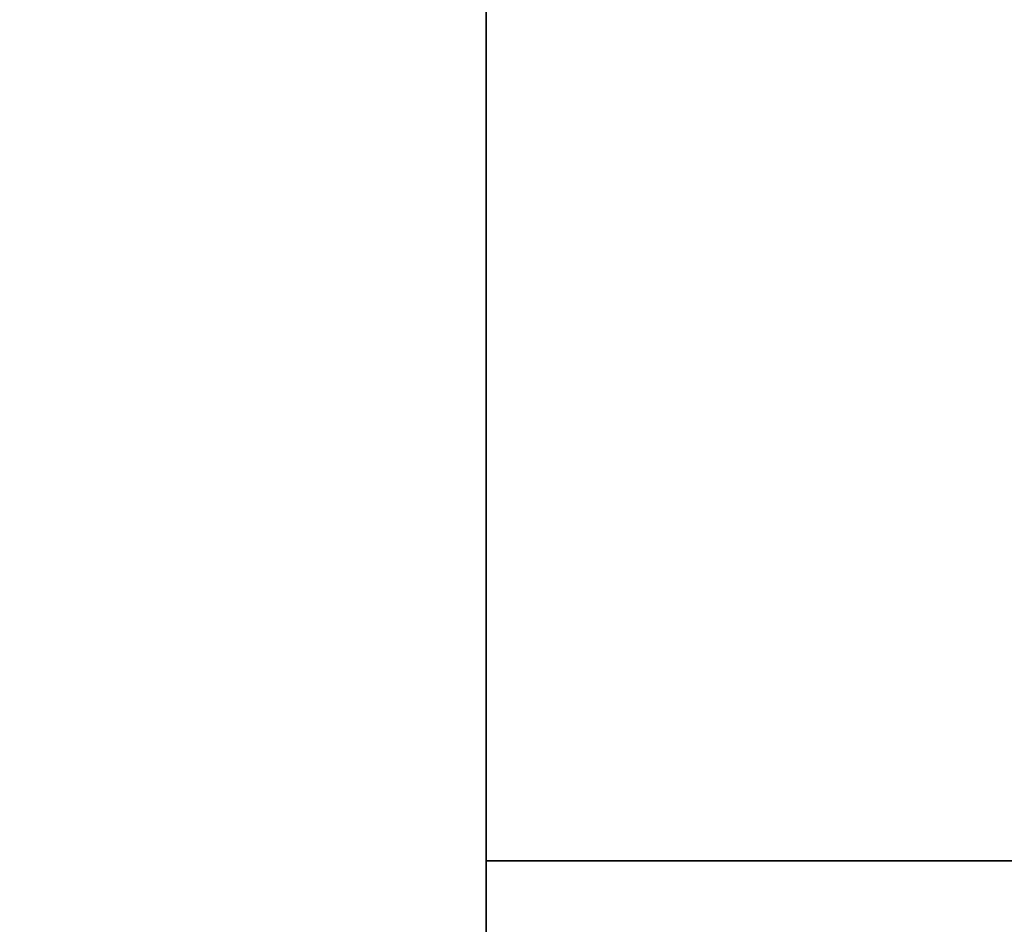
# Model space of a CAD drawing. Extents: x -148 to -52, y -2 to 94.
# Drawn here: x -127.5 to -120.1, y 63.5 to 70.3 of the extents above; entities that cross this region are included whole.
import ezdxf

# ---------------------------------------------------------------- set-up
doc = ezdxf.new("R2010")
doc.units = 0
doc.header["$LTSCALE"] = 96
doc.header["$MEASUREMENT"] = 0
for name, color, linetype in [('AFUFR-3-TPLM', 7, 'Continuous'), ('AFUWK-3-TPLM', 7, 'Continuous'), ('MAIN_FURN', 7, 'Continuous')]:
    doc.layers.add(name, color=color, linetype=linetype)

# ---------------------------------------------------------------- blocks, each defined once
blk = doc.blocks.new('MO7224SWWFP')
at = {"layer": 'AFUFR-3-TPLM', "color": 42, "linetype": 'Continuous'}
for points, invisible_edges in [([(72, -24, 29), (0, 0, 29), (72, 0, 29)], 1), ([(0, -24, 29), (0, 0, 29), (72, -24, 29)], 2), ([(0, -24, 28), (72, 0, 28), (0, 0, 28)], 1), ([(72, -24, 28), (72, 0, 28), (0, -24, 28)], 2), ([(0, -24, 28), (72, -24, 29), (72, -24, 28)], 1), ([(0, -24, 29), (72, -24, 29), (0, -24, 28)], 2)]:
    blk.add_3dface(points, dxfattribs=dict(at, invisible_edges=invisible_edges))
blk = doc.blocks.new('ZN7230TP')
at = {"layer": 'AFUWK-3-TPLM', "color": 42, "linetype": 'Continuous'}
for points, invisible_edges in [([(0, -30, 1), (72, 0, 1), (72, -30, 1)], 1), ([(0, 0, 1), (72, 0, 1), (0, -30, 1)], 2), ([(0, -30, 1), (0, 0), (0, 0, 1)], 1), ([(0, -30), (0, 0), (0, -30, 1)], 2), ([(0, 0), (72, -30), (72, 0)], 1), ([(0, -30), (72, -30), (0, 0)], 2), ([(0, -30), (72, -30, 1), (72, -30)], 1), ([(0, -30, 1), (72, -30, 1), (0, -30)], 2)]:
    blk.add_3dface(points, dxfattribs=dict(at, invisible_edges=invisible_edges))

msp = doc.modelspace()

# ---------------------------------------------------------------- block references
at = {"layer": 'MAIN_FURN', "color": 65, "linetype": 'Continuous', "rotation": 90}
msp.add_blockref('MO7224SWWFP', (-148, 22), dxfattribs=at)
at = {"layer": 'MAIN_FURN', "color": 65, "linetype": 'Continuous'}
msp.add_blockref('ZN7230TP', (-124, 94, 28), dxfattribs=at)

doc.saveas('drawing.dxf')
